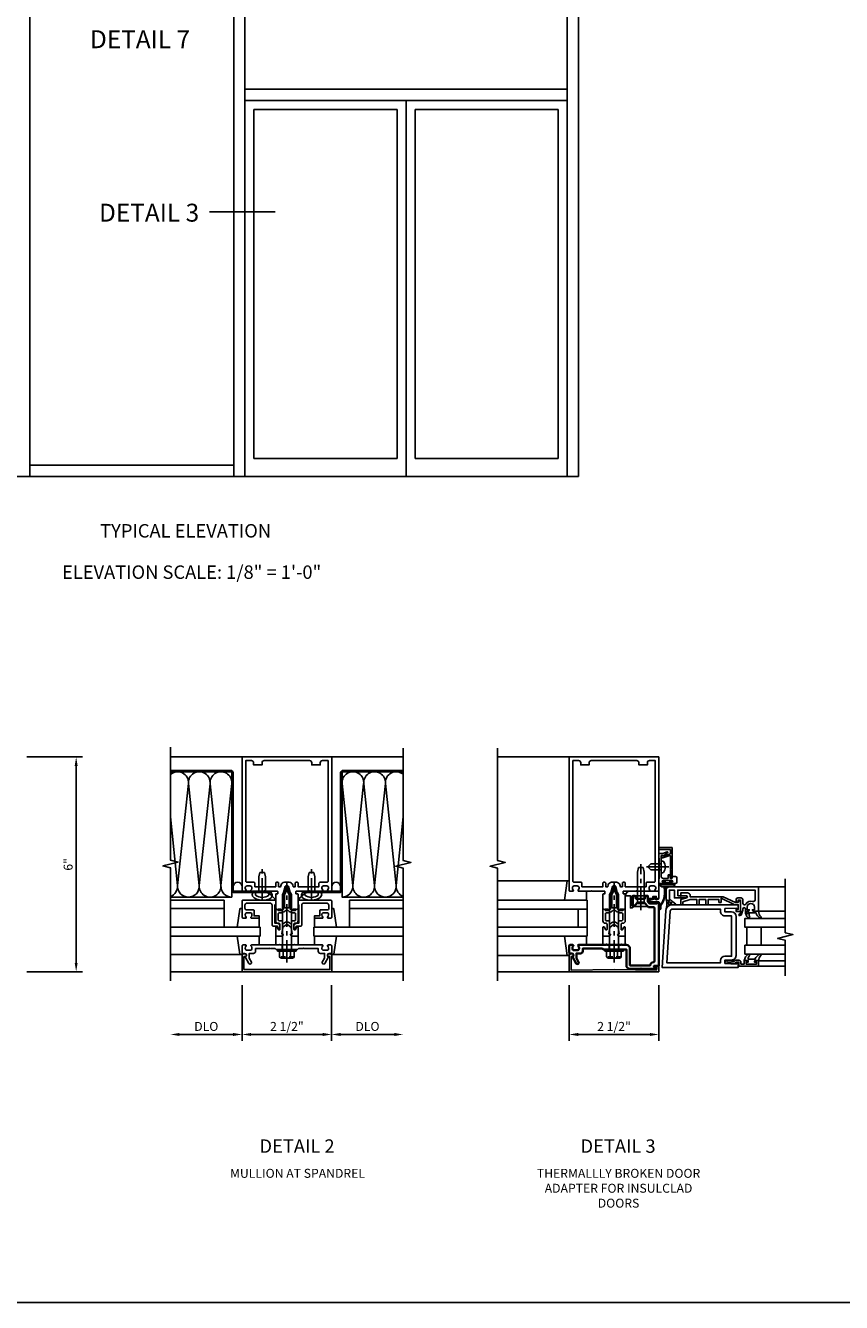
# Model space of a CAD drawing. Extents: x 0 to 136, y 0 to 88.
# Drawn here: x 50 to 73, y 0 to 36 of the extents above; entities that cross this region are included whole.
import ezdxf
from ezdxf.enums import TextEntityAlignment as Align

# ---------------------------------------------------------------- set-up
doc = ezdxf.new("R2010")
doc.units = 0
doc.header["$LTSCALE"] = 0.5
doc.header["$MEASUREMENT"] = 0
doc.linetypes.add('CENTER', pattern=[2, 1.25, -0.25, 0.25, -0.25])
doc.linetypes.add('HIDDEN', pattern=[0.375, 0.25, -0.125])
doc.layers.get('0').update_dxf_attribs({"color": 4, "linetype": 'CONTINUOUS'})
for name, color, linetype in [('CENTER', 1, 'CENTER'), ('DIME', 2, 'CONTINUOUS'), ('FORMAT', 7, 'CONTINUOUS'), ('HIDDEN', 3, 'HIDDEN'), ('TEXT', 3, 'CONTINUOUS')]:
    doc.layers.add(name, color=color, linetype=linetype)
doc.styles.get("Standard").update_dxf_attribs({"font": 'arial.ttf'})
doc.dimstyles.new('EXT_ON-OFF', dxfattribs={"dimscale": 2, "dimtxt": 0.125, "dimasz": 0.125, "dimexe": 0.09, "dimexo": 0.1875, "dimgap": 0.05, "dimtad": 3, "dimdec": 5, "dimzin": 3, "dimdsep": 46, "dimlunit": 5, "dimtxsty": 'STANDARD', "dimcen": 0, "dimse2": 1, "dimazin": 0, "dimtfac": 1, "dimtdec": 4, "dimtofl": 0, "dimtmove": 0, "dimatfit": 0, "dimfxl": 1, "dimfrac": 2, "dimtolj": 1, "dimtzin": 3, "dimarcsym": 0})
doc.dimstyles.new('EXT_ON-ON', dxfattribs={"dimscale": 2, "dimtxt": 0.125, "dimasz": 0.125, "dimexe": 0.09, "dimexo": 0.1875, "dimgap": 0.05, "dimtad": 3, "dimdec": 5, "dimzin": 3, "dimdsep": 46, "dimlunit": 5, "dimtxsty": 'STANDARD', "dimcen": 0, "dimadec": 0, "dimazin": 0, "dimtfac": 1, "dimtdec": 4, "dimtofl": 0, "dimtmove": 0, "dimatfit": 0, "dimfxl": 1, "dimfrac": 2, "dimtolj": 1, "dimtzin": 3, "dimarcsym": 0})

# ---------------------------------------------------------------- blocks, each defined once
blk = doc.blocks.new('*D31')
at = {"layer": 'DIME', "color": 0, "lineweight": -2}
for p, q in [((50.3, 15.609), (51.855, 15.609)), ((51.675, 9.859), (51.675, 15.359)), ((50.3, 9.609), (51.855, 9.609))]:
    blk.add_line(p, q, dxfattribs=at)
at = {"layer": 'DIME', "color": 0}
for points in [[(51.633, 15.359), (51.716, 15.359), (51.675, 15.609)], [(51.633, 9.859), (51.716, 9.859), (51.675, 9.609)]]:
    blk.add_solid(points, dxfattribs=at)
at = {"layer": 'DIME', "color": 0, "insert": (51.45, 12.609), "char_height": 0.25, "attachment_point": 5, "rotation": 90}
blk.add_mtext('\\A1;6"', dxfattribs=at)
blk = doc.blocks.new('B162005')
blk.add_lwpolyline([(-0.469, -0.335), (-0.454, -0.35), (-0.325, -0.35), (-0.3, -0.375), (-0.015, -0.375), (0, -0.36), (0.015, -0.375), (0.3, -0.375), (0.325, -0.35), (0.454, -0.35), (0.469, -0.335), (0.484, -0.35), (0.876, -0.35), (0.876, -0.426, 0.414214), (0.936, -0.486), (1.05, -0.486), (1.05, -0.621), (0.989, -0.726, 1), (1.059, -0.766), (1.164, -0.583, -0.84909), (1.18, -0.486), (1.22, -0.486, 0.414214), (1.25, -0.456), (1.25, -0.27, 0.414214), (1.23, -0.25), (1.148, -0.25, 0.669376), (1.137, -0.276, -0.199773), (1.164, -0.339), (1.164, -0.35, -0.414214), (1.114, -0.4), (1.026, -0.4, -0.414214), (0.976, -0.35), (0.976, -0.339, -0.199773), (1.003, -0.276, 0.669376), (0.992, -0.25), (0.225, -0.25), (0.21, -0.235), (0.195, -0.25), (-0.195, -0.25), (-0.21, -0.235), (-0.225, -0.25), (-0.992, -0.25, 0.669376), (-1.003, -0.276, -0.199773), (-0.976, -0.339), (-0.976, -0.35, -0.414214), (-1.026, -0.4), (-1.114, -0.4, -0.414214), (-1.164, -0.35), (-1.164, -0.339, -0.199773), (-1.137, -0.276, 0.669376), (-1.148, -0.25), (-1.23, -0.25, 0.414214), (-1.25, -0.27), (-1.25, -0.456, 0.414214), (-1.22, -0.486), (-1.18, -0.486, -0.84909), (-1.164, -0.583), (-1.059, -0.766, 1), (-0.989, -0.726), (-1.05, -0.621), (-1.05, -0.486), (-0.936, -0.486, 0.414214), (-0.876, -0.426), (-0.876, -0.35), (-0.484, -0.35)], format="xyb", close=True)
blk = doc.blocks.new('B162335')
at = {"layer": 'HIDDEN'}
for p, q in [((-0.133, -0.25), (-0.133, -0.375)), ((0.133, -0.25), (0.133, -0.375))]:
    blk.add_line(p, q, dxfattribs=at)
blk.add_blockref('B162005', (0, 0))
blk = doc.blocks.new('*D40')
at = {"layer": 'DIME', "color": 0, "lineweight": -2}
for p, q in [((56.308, 9.234), (56.308, 7.679)), ((56.058, 7.859), (54.558, 7.859))]:
    blk.add_line(p, q, dxfattribs=at)
at = {"layer": 'DIME', "color": 0}
for points in [[(54.558, 7.901), (54.558, 7.817), (54.308, 7.859)], [(56.058, 7.901), (56.058, 7.817), (56.308, 7.859)]]:
    blk.add_solid(points, dxfattribs=at)
at = {"layer": 'DIME', "color": 0, "insert": (55.308, 8.084), "char_height": 0.25, "attachment_point": 5}
blk.add_mtext('\\A1;DLO', dxfattribs=at)
blk = doc.blocks.new('*D41')
at = {"layer": 'DIME', "color": 0, "lineweight": -2}
for p, q in [((58.808, 9.234), (58.808, 7.679)), ((59.058, 7.859), (60.558, 7.859))]:
    blk.add_line(p, q, dxfattribs=at)
at = {"layer": 'DIME', "color": 0}
for points in [[(59.058, 7.901), (59.058, 7.817), (58.808, 7.859)], [(60.558, 7.901), (60.558, 7.817), (60.808, 7.859)]]:
    blk.add_solid(points, dxfattribs=at)
at = {"layer": 'DIME', "color": 0, "insert": (59.808, 8.084), "char_height": 0.25, "attachment_point": 5}
blk.add_mtext('\\A1;DLO', dxfattribs=at)
blk = doc.blocks.new('*D42')
at = {"layer": 'DIME', "color": 0, "lineweight": -2}
for p, q in [((56.308, 9.234), (56.308, 7.679)), ((56.558, 7.859), (58.558, 7.859))]:
    blk.add_line(p, q, dxfattribs=at)
at = {"layer": 'DIME', "color": 0}
for points in [[(56.558, 7.901), (56.558, 7.817), (56.308, 7.859)], [(58.558, 7.901), (58.558, 7.817), (58.808, 7.859)]]:
    blk.add_solid(points, dxfattribs=at)
at = {"layer": 'DIME', "color": 0, "insert": (57.558, 8.084), "char_height": 0.25, "attachment_point": 5}
blk.add_mtext('\\A1;2 1/2"', dxfattribs=at)
blk = doc.blocks.new('B162006')
blk.add_lwpolyline([(-1.2, -0.94), (-1.2, -0.576), (-1.17, -0.576, 1), (-1.17, -0.496), (-1.19, -0.496, 0.414214), (-1.25, -0.556), (-1.25, -1), (1.25, -1), (1.25, -0.556, 0.414214), (1.19, -0.496), (1.17, -0.496, 1), (1.17, -0.576), (1.2, -0.576), (1.2, -0.94)], format="xyb", close=True)
blk = doc.blocks.new('B027850-M')
blk.add_line((-0.3, 0.15), (-0.3, 0.4))
blk.add_lwpolyline([(0.314, 0.4), (0.242, -0.103, -0.373552), (0.223, -0.12), (0.2, -0.12, -0.414214), (0.18, -0.1), (0.18, -0.056)], format="xyb")
blk = doc.blocks.new('B162310-M')
for p, q in [((-0.313, -0.25), (-0.313, 0)), ((0.313, 0), (0.313, -0.25))]:
    blk.add_line(p, q)
blk = doc.blocks.new('B162013')
for points in [[(0.303, 0.424), (0.263, 0.424, -0.414214), (0.253, 0.434), (0.253, 0.49, -0.414214), (0.263, 0.5), (0.61, 0.5), (0.625, 0.515), (0.64, 0.5), (0.992, 0.5, 0.669376), (1.003, 0.526, -0.199773), (0.976, 0.589), (0.976, 0.6, -0.414214), (1.026, 0.65), (1.114, 0.65, -0.414214), (1.164, 0.6), (1.164, 0.589, -0.199773), (1.137, 0.526, 0.669376), (1.148, 0.5), (1.23, 0.5, 0.414214), (1.25, 0.52), (1.25, 4.25), (-1.25, 4.25), (-1.25, 0.52, 0.414214), (-1.23, 0.5), (-1.148, 0.5, 0.669376), (-1.137, 0.526, -0.199773), (-1.164, 0.589), (-1.164, 0.6, -0.414214), (-1.114, 0.65), (-1.026, 0.65, -0.414214), (-0.976, 0.6), (-0.976, 0.589, -0.199773), (-1.003, 0.526, 0.669376), (-0.992, 0.5), (-0.64, 0.5), (-0.625, 0.515), (-0.61, 0.5), (-0.263, 0.5, -0.414214), (-0.253, 0.49), (-0.253, 0.434, -0.414214), (-0.263, 0.424), (-0.303, 0.424, 0.414214), (-0.313, 0.414), (-0.313, 0), (-0.273, 0), (-0.258, -0.015), (-0.243, 0), (-0.17, 0), (-0.155, -0.015), (-0.14, 0), (-0.1, 0), (-0.1, 0.43), (-0.047, 0.628, -0.339454), (-0.018, 0.65), (0.018, 0.65, -0.339454), (0.047, 0.628), (0.1, 0.43), (0.1, 0), (0.14, 0), (0.155, -0.015), (0.17, 0), (0.243, 0), (0.258, -0.015), (0.273, 0), (0.313, 0), (0.313, 0.414, 0.414214)], [(-0.293, 0.75, 0.414214), (-0.313, 0.73), (-0.313, 0.625), (-0.895, 0.625), (-0.895, 0.73, 0.414214), (-0.915, 0.75), (-1.12, 0.75, -0.414214), (-1.15, 0.78), (-1.15, 4.15), (-0.99, 4.15, -0.414214), (-0.93, 4.09), (-0.93, 4.03), (-0.695, 4.03), (-0.695, 4.09, -0.414214), (-0.635, 4.15), (0.635, 4.15, -0.414214), (0.695, 4.09), (0.695, 4.03), (0.93, 4.03), (0.93, 4.09, -0.414214), (0.99, 4.15), (1.15, 4.15), (1.15, 0.78, -0.414214), (1.12, 0.75), (0.915, 0.75, 0.414214), (0.895, 0.73), (0.895, 0.625), (0.313, 0.625), (0.313, 0.73, 0.414214), (0.293, 0.75), (0.253, 0.75, 0.414214), (0.233, 0.73), (0.233, 0.625), (0.177, 0.625), (0.164, 0.676, 0.339454), (0.067, 0.75), (-0.067, 0.75, 0.339454), (-0.164, 0.676), (-0.177, 0.625), (-0.233, 0.625), (-0.233, 0.73, 0.414214), (-0.253, 0.75)]]:
    blk.add_lwpolyline(points, format="xyb", close=True)
blk = doc.blocks.new('B171300M')
for points in [[(0.747, 0.277), (0.721, 0.251, 0.198912), (0.715, 0.237), (0.715, 0.163, 0.198912), (0.721, 0.149), (0.741, 0.129, -0.198912), (0.744, 0.121), (0.744, 0.106, 0.453546), (0.757, 0.094, -0.007471), (0.804, 0.1), (1.174, 0.1), (1.261, 0.05, -0.57735), (1.261, -0.05), (1.174, -0.1), (0.804, -0.1, -0.007471), (0.757, -0.094, 0.453546), (0.744, -0.106), (0.744, -0.121, -0.198912), (0.741, -0.129), (0.721, -0.149, 0.198912), (0.715, -0.163), (0.715, -0.237, 0.198912), (0.721, -0.251), (0.747, -0.277, -0.198912), (0.75, -0.285), (0.75, -0.301, -0.414214), (0.738, -0.313), (0.42, -0.313, -0.414214), (0.357, -0.25), (0.357, -0.226, 0.414214), (0.326, -0.195), (0.19, -0.195, 0.414214), (0.17, -0.215), (0.17, -0.223, 0.414214), (0.19, -0.243), (0.193, -0.243, -0.131652), (0.203, -0.246), (0.247, -0.271, -0.267949), (0.257, -0.288), (0.257, -0.293, -0.414214), (0.237, -0.313), (0.012, -0.313, -0.414214), (0, -0.301), (0, -0.133, -0.267949), (0.01, -0.116), (0.038, -0.1, -0.57735), (0.05, -0.106), (0.05, -0.127, 0.466308), (0.073, -0.146), (0.232, -0.118, 0.176327), (0.243, -0.112), (0.316, -0.025, 0.36397), (0.316, 0.025), (0.243, 0.112, 0.176327), (0.232, 0.118), (0.073, 0.146, 0.466308), (0.05, 0.127), (0.05, 0.106, -0.57735), (0.038, 0.1), (0.01, 0.116, -0.267949), (0, 0.133), (0, 0.301, -0.414214), (0.012, 0.313), (0.237, 0.313, -0.414214), (0.257, 0.293), (0.257, 0.288, -0.267949), (0.247, 0.271), (0.203, 0.246, -0.131652), (0.193, 0.243), (0.19, 0.243, 0.414214), (0.17, 0.223), (0.17, 0.215, 0.414214), (0.19, 0.195), (0.326, 0.195, 0.414214), (0.357, 0.226), (0.357, 0.25, -0.414214), (0.42, 0.313), (0.738, 0.313, -0.414214), (0.75, 0.301), (0.75, 0.285, -0.198912)], [(0.388, 0.124, 0.414214), (0.428, 0.164), (0.428, 0.222, -0.414214), (0.448, 0.242), (0.624, 0.242, -0.414214), (0.644, 0.222), (0.644, 0.173, 0.109518), (0.652, 0.14), (0.679, 0.08, 0.092094), (0.696, 0.057, -0.424958), (0.696, -0.057, 0.092094), (0.679, -0.08), (0.652, -0.14, 0.109518), (0.644, -0.173), (0.644, -0.222, -0.414214), (0.624, -0.242), (0.448, -0.242, -0.414214), (0.428, -0.222), (0.428, -0.164, 0.414214), (0.388, -0.124), (0.367, -0.124, -0.63707), (0.352, -0.092), (0.37, -0.071, 0.36397), (0.37, 0.071), (0.352, 0.092, -0.63707), (0.367, 0.124)], [(1.243, -0.019), (1.163, -0.065), (0.806, -0.065, -0.001063), (0.799, -0.064, -0.506849), (0.783, -0.036, 0.103752), (0.791, 0, 0.103752), (0.783, 0.036, -0.506849), (0.799, 0.064, -0.001063), (0.806, 0.065), (1.163, 0.065), (1.243, 0.019, -0.57735)]]:
    blk.add_lwpolyline(points, format="xyb", close=True)
blk = doc.blocks.new('B128960')
for p, q in [((-0.24, -0.153), (-0.24, 0.156)), ((-0.205, 0.206), (-0.05, 0.206)), ((-0.205, 0.105), (-0.05, 0.105)), ((-0.05, -0.26), (-0.05, 0.26)), ((-0.05, 0.26), (0, 0.26)), ((0, -0.26), (0, 0.26)), ((0, 0.125), (1.533, 0.125)), ((1.75, 0), (1.533, 0.125)), ((1.75, 0), (1.533, -0.125)), ((-0.205, -0.101), (-0.05, -0.101)), ((-0.205, -0.203), (-0.05, -0.203)), ((-0.05, -0.26), (0, -0.26)), ((0, -0.125), (1.533, -0.125))]:
    blk.add_line(p, q)
for centre, radius, start, end in [((-0.186, 0.155), 0.0543, 110.9107, 249.0893), ((-0.071, 0.002), 0.169, 142.5556, 217.4444), ((-0.186, -0.152), 0.0543, 110.9107, 249.0893)]:
    blk.add_arc(centre, radius, start, end)
at = {"layer": 'CENTER'}
blk.add_line((-0.365, 0), (1.875, 0), dxfattribs=at)
at = {"layer": 'HIDDEN'}
for p, q in [((-0.228, 0.19), (-0.209, 0.19)), ((-0.209, -0.187), (-0.209, 0.19)), ((-0.228, -0.187), (-0.209, -0.187))]:
    blk.add_line(p, q, dxfattribs=at)
blk = doc.blocks.new('B171004')
blk.add_lwpolyline([(0.71, -0.916), (0.56, -0.916), (0.56, -0.77), (0.5, -0.77), (0.5, -0.992, 0.669376), (0.526, -1.003, -0.199773), (0.589, -0.976), (0.6, -0.976, -0.414214), (0.65, -1.026), (0.65, -1.114, -0.414214), (0.6, -1.164), (0.589, -1.164, -0.199773), (0.526, -1.137, 0.669376), (0.5, -1.148), (0.5, -1.23, 0.414214), (0.52, -1.25), (0.98, -1.25, 0.414214), (1, -1.23), (1, -0.333, 0.414214), (0.98, -0.313), (0.895, -0.313, 0.414214), (0.875, -0.333), (0.875, -0.333), (0.357, -0.333), (0.357, -0.276, 0.414214), (0.277, -0.196), (0.222, -0.196, 0.767327), (0.212, -0.233), (0.277, -0.271), (0.277, -0.383, 0.414214), (0.307, -0.413), (0.86, -0.413, -0.414214), (0.92, -0.473), (0.92, -1.11, -0.414214), (0.86, -1.17), (0.77, -1.17, -0.414214), (0.73, -1.13), (0.73, -0.936, 0.414214)], format="xyb", close=True)
blk = doc.blocks.new('B977028')
for p, q in [((-0.066, 0.186), (0, 0.186)), ((0, 0.095), (0.437, 0.095)), ((0.437, 0.095), (0.562, 0.065)), ((0.562, 0.065), (0.562, -0.065)), ((-0.066, -0.186), (0, -0.186)), ((0, -0.095), (0.437, -0.095)), ((0.437, -0.095), (0.562, -0.065))]:
    blk.add_line(p, q)
blk.add_arc((0.162, 0), 0.295, 140.7507, 219.2493)
at = {"layer": 'CENTER'}
blk.add_line((-0.219, 0), (0.684, 0), dxfattribs=at)
blk = doc.blocks.new('B028260')
for p, q in [((-0.05, 0.161), (0, 0.161)), ((0, 0.161), (0, -0.161)), ((0, 0.083), (0.292, 0.083)), ((0.375, 0), (0.292, 0.083)), ((-0.05, -0.161), (0, -0.161)), ((0, -0.083), (0.292, -0.083)), ((0.375, 0), (0.292, -0.083))]:
    blk.add_line(p, q)
for centre, radius, start, end in [((0.139, 0), 0.254, 142.3746, 217.6254), ((-0.05, 0.146), 0.015, 89.9999, 142.3747), ((-0.05, -0.146), 0.015, 217.6257, 270)]:
    blk.add_arc(centre, radius, start, end)
at = {"layer": 'CENTER'}
blk.add_line((-0.212, 0), (0.449, 0), dxfattribs=at)
blk = doc.blocks.new('B060315')
for p, q in [((2.347, -0.325), (2.132, -0.325)), ((2.357, -0.315), (2.347, -0.325)), ((2.367, -0.325), (2.357, -0.315)), ((2.735, -0.325), (2.367, -0.325)), ((2.679, -0.113), (2.749, -0.305)), ((2.727, -0.08), (2.688, -0.094)), ((2.79, -0.315), (2.729, -0.147)), ((2.919, -0.325), (2.804, -0.325)), ((2.969, 0), (2.919, -0.003)), ((2.919, -0.003), (2.919, -0.325)), ((2.969, -0.375), (2.969, 0)), ((2.132, -0.375), (2.969, -0.375))]:
    blk.add_line(p, q)
for centre, radius, start, end in [((2.132, -0.35), 0.025, 90, 270), ((2.693, -0.108), 0.015, 110, 200), ((2.727, -0.105), 0.025, 293.3215, 90), ((2.743, -0.142), 0.015, 113.3215, 200), ((2.735, -0.31), 0.015, 270, 20), ((2.804, -0.31), 0.015, 200, 270)]:
    blk.add_arc(centre, radius, start, end)
blk = doc.blocks.new('B060316')
for p, q in [((1.969, 0), (1.969, -0.133)), ((2.217, -0.013), (1.969, 0)), ((1.969, -0.347), (1.969, -0.469)), ((2.003, -0.133), (2.003, -0.115)), ((2.003, -0.365), (2.003, -0.347)), ((2.049, -0.115), (2.049, -0.365)), ((2.107, -0.265), (2.107, -0.127)), ((2.207, -0.265), (2.107, -0.265)), ((2.107, -0.359), (2.107, -0.329)), ((2.121, -0.314), (2.207, -0.306)), ((2.169, -0.065), (2.405, -0.065)), ((2.207, -0.306), (2.207, -0.265)), ((2.555, -0.013), (2.217, -0.013)), ((2.451, -0.065), (2.747, -0.065)), ((2.803, 0), (2.555, -0.013)), ((2.747, -0.065), (2.747, -0.141)), ((2.803, -0.01), (2.803, 0)), ((2.813, -0.02), (2.803, -0.01)), ((2.803, -0.03), (2.813, -0.02)), ((2.803, -0.108), (2.803, -0.03)), ((2.848, -0.232), (2.803, -0.108)), ((2, -0.5), (2.126, -0.5)), ((2.157, -0.38), (2.119, -0.373)), ((2.157, -0.469), (2.157, -0.38))]:
    blk.add_line(p, q)
for centre, radius, start, end in [((1.986, -0.133), 0.017, 180, 0), ((1.986, -0.347), 0.017, 360, 180), ((2.026, -0.115), 0.023, 0, 180), ((2.169, -0.127), 0.062, 90, 180), ((2.122, -0.329), 0.015, 95, 180), ((2.428, -0.086), 0.031, 42.6423, 137.3577), ((2.356, -0.5), 0.531, 29.0353, 42.5789), ((2.833, -0.235), 0.015, 209.0353, 10.9647), ((2, -0.469), 0.031, 180, 270), ((2.026, -0.365), 0.023, 180, 0), ((2.122, -0.359), 0.015, 180, 260), ((2.126, -0.469), 0.031, 270, 0)]:
    blk.add_arc(centre, radius, start, end)
blk = doc.blocks.new('B027078')
for p, q in [((-0.174, 0.156), (-0.174, -0.156)), ((-0.154, 0.156), (-0.154, -0.156)), ((-0.1, 0.156), (-0.1, -0.156)), ((-0.08, 0.156), (-0.08, -0.156)), ((-0.021, 0.077), (-0.08, 0.077)), ((-0.062, -0.062), (-0.062, 0.062)), ((-0.006, 0.062), (-0.062, 0.062)), ((-0.021, 0.077), (-0.021, 0.135)), ((-0.006, 0.135), (-0.021, 0.135)), ((-0.006, 0.062), (-0.006, 0.135)), ((-0.08, -0.077), (-0.021, -0.077)), ((-0.062, -0.062), (-0.006, -0.062)), ((-0.021, -0.135), (-0.021, -0.077)), ((-0.021, -0.135), (-0.006, -0.135)), ((-0.006, -0.135), (-0.006, -0.062))]:
    blk.add_line(p, q)
for centre, radius, start, end in [((-0.127, 0.156), 0.047, 0, 180), ((-0.127, 0.156), 0.027, 0, 180), ((-0.127, -0.156), 0.047, 180, 0), ((-0.127, -0.156), 0.027, 180, 0)]:
    blk.add_arc(centre, radius, start, end)
blk = doc.blocks.new('B069176')
for name, p in [('B027078', (2.049, -0.242)), ('B060316', (0, 0))]:
    blk.add_blockref(name, p)
blk = doc.blocks.new('B069177')
for name in ['B069176', 'B060315']:
    blk.add_blockref(name, (0, 0))
blk = doc.blocks.new('B162230')
at = {"lineweight": 35}
blk.add_lwpolyline([(0.765, 0.936), (0.845, 0.936), (0.963, 0.806), (1.105, 0.806, -0.414214), (1.125, 0.786), (1.125, -0.714, -0.414214), (1.11, -0.729), (1.1, -0.729, 0.414214), (1.01, -0.819), (0.444, -0.819), (0.444, -0.35, 0.414214), (0.344, -0.25), (0.225, -0.25), (0.21, -0.235), (0.195, -0.25), (-0.195, -0.25), (-0.21, -0.235), (-0.225, -0.25), (-0.992, -0.25, 0.669376), (-1.003, -0.276, -0.199773), (-0.976, -0.339), (-0.976, -0.35, -0.414214), (-1.026, -0.4), (-1.114, -0.4, -0.414214), (-1.164, -0.35), (-1.164, -0.339, -0.199773), (-1.137, -0.276, 0.669376), (-1.148, -0.25), (-1.23, -0.25, 0.414214), (-1.25, -0.27), (-1.25, -0.456, 0.414214), (-1.22, -0.486), (-1.18, -0.486, -0.84909), (-1.164, -0.583), (-1.059, -0.766, 1), (-0.989, -0.726), (-1.05, -0.621), (-1.05, -0.486), (-0.936, -0.486, 0.414214), (-0.876, -0.426), (-0.876, -0.35), (-0.325, -0.35), (-0.3, -0.375), (-0.015, -0.375), (0, -0.36), (0.015, -0.375), (0.344, -0.375), (0.344, -0.819, 0.414214), (0.444, -0.919), (0.735, -0.919), (0.75, -0.904), (0.765, -0.919), (1.189, -0.919), (1.189, -0.879), (1.122, -0.861, -0.876976), (1.126, -0.829), (1.25, -0.829), (1.25, 0.906), (1.188, 0.937), (1.188, 0.906), (0.994, 0.906), (0.947, 0.957), (0.947, 1.105, 0.414214), (0.927, 1.125), (0.887, 1.125, 0.414214), (0.867, 1.105), (0.867, 1.066, -0.414214), (0.837, 1.036), (0.63, 1.036, -0.414214), (0.6, 1.066), (0.6, 1.105, 0.414214), (0.58, 1.125), (0.54, 1.125, 0.414214), (0.52, 1.105), (0.52, 0.863, 0.414214), (0.535, 0.848), (0.576, 0.848), (0.655, 0.936), (0.735, 0.936), (0.75, 0.951)], format="xyb", close=True, dxfattribs=at)
blk = doc.blocks.new('B162526')
at = {"layer": 'HIDDEN'}
for p, q in [((-0.133, -0.25), (-0.133, -0.375)), ((0.133, -0.25), (0.133, -0.375))]:
    blk.add_line(p, q, dxfattribs=at)
blk.add_blockref('B162230', (0, 0))
blk = doc.blocks.new('B027850')
for p, q in [((-0.4, 0.317), (0.14, 0.24)), ((0.14, 0.18), (0.024, 0.18)), ((0.14, 0.24), (0.14, 0.18)), ((-0.15, -0.3), (-0.4, -0.3))]:
    blk.add_line(p, q)
blk = doc.blocks.new('*D55')
at = {"layer": 'DIME', "color": 0, "lineweight": -2}
for p, q in [((65.442, 9.234), (65.442, 7.679)), ((67.942, 9.234), (67.942, 7.679)), ((67.692, 7.859), (65.692, 7.859))]:
    blk.add_line(p, q, dxfattribs=at)
at = {"layer": 'DIME', "color": 0}
for points in [[(65.692, 7.901), (65.692, 7.817), (65.442, 7.859)], [(67.692, 7.901), (67.692, 7.817), (67.942, 7.859)]]:
    blk.add_solid(points, dxfattribs=at)
at = {"layer": 'DIME', "color": 0, "insert": (66.692, 8.084), "char_height": 0.25, "attachment_point": 5}
blk.add_mtext('\\A1;2 1/2"', dxfattribs=at)
blk = doc.blocks.new('B162496')
blk.add_lwpolyline([(1.06, 1.047, 0.414214), (1.085, 1.072), (1.085, 1.107), (1.178, 1.107), (1.178, 1.072, 0.414214), (1.203, 1.047), (1.25, 1.047), (1.25, 1.25), (0.433, 1.25, 0.414214), (0.333, 1.15), (0.333, 1.125), (0.458, 1.125), (0.458, 0.783), (0.505, 0.783), (0.54, 0.818), (0.54, 0.838), (0.508, 0.838), (0.508, 1.125), (0.947, 1.125), (0.947, 1.047)], format="xyb", close=True)
blk = doc.blocks.new('B162310')
for p, q in [((-0.25, 0.313), (0, 0.313)), ((-0.25, 0.313), (-0.25, 0.2505)), ((0, 0.313), (0, 0.2505)), ((-0.25, -0.2505), (-0.25, -0.313)), ((0, -0.313), (-0.25, -0.313)), ((0, -0.2505), (0, -0.313))]:
    blk.add_line(p, q)
blk = doc.blocks.new('B027413')
blk.add_lwpolyline([(0.965, 1.007, 0.668179), (0.994, 0.937), (1.007, 0.937, -0.414214), (1.017, 0.927), (1.017, 0.906), (1.035, 0.906), (1.035, 0.937), (1.155, 0.937), (1.155, 0.906), (1.173, 0.906), (1.173, 0.937), (1.243, 0.937, -0.414214), (1.253, 0.927), (1.253, 0.764, 1), (1.307, 0.764), (1.307, 0.784), (1.306, 0.854, 0.236401), (1.409, 1.381, 1), (1.391, 1.377, -0.236406), (1.292, 0.865), (1.289, 0.784), (1.289, 0.764, -1), (1.271, 0.764), (1.271, 0.927, 0.414214), (1.243, 0.955), (0.994, 0.955, -0.668179), (0.978, 0.994), (1.125, 1.041), (1.185, 1.013), (1.247, 1.042), (1.24, 1.058), (1.185, 1.032), (1.121, 1.062)], format="xyb", close=True)
blk = doc.blocks.new('B128401')
for p, q in [((0, -0.192), (0, 0.192)), ((0, 0.192), (0.081, 0.122)), ((0.081, 0.122), (0.081, -0.122)), ((0.081, 0.095), (0.956, 0.095)), ((0.956, 0.095), (1.081, 0.065)), ((1.081, -0.065), (1.081, 0.065)), ((0, -0.192), (0.081, -0.122)), ((0.081, -0.095), (0.956, -0.095)), ((0.956, -0.095), (1.081, -0.065))]:
    blk.add_line(p, q)
at = {"layer": 'CENTER'}
blk.add_line((-0.106, 0), (1.179, 0), dxfattribs=at)
blk = doc.blocks.new('B162041')
blk.add_lwpolyline([(1.19, -0.95), (1.19, -0.877), (1.15, -0.866, -0.339454), (1.135, -0.847), (1.135, -0.837), (1.25, -0.837), (1.25, -1), (-1.25, -1), (-1.25, -0.556, -0.414214), (-1.19, -0.496), (-1.17, -0.496, -1), (-1.17, -0.576), (-1.2, -0.576), (-1.2, -0.95), (0, -0.94)], format="xyb", close=True)

msp = doc.modelspace()

# ---------------------------------------------------------------- hatches: boundary and pattern name
h = msp.add_hatch()
h.set_pattern_fill('STEEL,_I', color=256, scale=2, style=2)
h.set_pattern_definition([(135, (75.97437, 1.49542), (0.1767767, 0.1767767), []), (135, (75.97437, 1.62042), (0.1767767, 0.1767767), [])])
edge = h.paths.add_edge_path()
edge.add_line((54.308402, 15.194913), (55.988465, 15.194862))
edge.add_arc((55.988465, 15.163862), 0.031, 0, 90, ccw=False)
edge.add_line((56.019465, 15.163862), (56.019465, 11.889908))
edge.add_arc((56.089465, 11.889908), 0.07, 180, 270)
edge.add_line((56.089465, 11.819908), (57.120465, 11.819908))
edge.add_line((57.120465, 11.819908), (57.120465, 11.858862))
edge.add_line((57.120465, 11.858862), (56.089465, 11.858862))
edge.add_arc((56.089465, 11.889862), 0.031, 180, 270, ccw=False)
edge.add_line((56.058465, 11.889862), (56.058465, 15.163862))
edge.add_arc((55.988465, 15.163862), 0.07, 360, 450)
edge.add_line((55.988465, 15.233862), (54.308402, 15.233913))
edge.add_line((54.308402, 15.233913), (54.308402, 15.194913))
h = msp.add_hatch()
h.set_pattern_fill('STEEL,_I', color=256, scale=2, style=2)
h.set_pattern_definition([(45, (39.14256, 1.49542), (-0.1767767, 0.1767767), []), (45, (39.14256, 1.62042), (-0.1767767, 0.1767767), [])])
edge = h.paths.add_edge_path()
edge.add_line((60.808529, 15.194913), (59.128465, 15.194862))
edge.add_arc((59.128465, 15.163862), 0.031, 90, 180)
edge.add_line((59.097465, 15.163862), (59.097465, 11.889908))
edge.add_arc((59.027465, 11.889908), 0.07, 270, 360, ccw=False)
edge.add_line((59.027465, 11.819908), (57.996465, 11.819908))
edge.add_line((57.996465, 11.819908), (57.996465, 11.858862))
edge.add_line((57.996465, 11.858862), (59.027465, 11.858862))
edge.add_arc((59.027465, 11.889862), 0.031, 270, 360)
edge.add_line((59.058465, 11.889862), (59.058465, 15.163862))
edge.add_arc((59.128465, 15.163862), 0.07, 90, 180, ccw=False)
edge.add_line((59.128465, 15.233862), (60.808529, 15.233913))
edge.add_line((60.808529, 15.233913), (60.808529, 15.194913))

# ---------------------------------------------------------------- linework, layer by layer
for p, q in [((50.385673, 63.941171), (50.385673, 23.441171)), ((56.073173, 63.941171), (56.073173, 23.441171)), ((56.385673, 63.941171), (56.385673, 23.441171)), ((65.385673, 63.941171), (65.385673, 23.441171)), ((65.698173, 63.941171), (65.698173, 23.441171)), ((65.385673, 34.253671), (56.385673, 34.253671)), ((65.385673, 33.941171), (56.385673, 33.941171)), ((60.885673, 33.941171), (60.885673, 23.441171)), ((56.635673, 33.691171), (56.635673, 23.941171)), ((60.635673, 33.691171), (56.635673, 33.691171)), ((60.635673, 33.691171), (60.635673, 23.941171)), ((65.135673, 33.691171), (61.135673, 33.691171)), ((61.135673, 33.691171), (61.135673, 23.941171)), ((65.135673, 33.691171), (65.135673, 23.941171)), ((60.635673, 23.941171), (56.635673, 23.941171)), ((65.135673, 23.941171), (61.135673, 23.941171)), ((56.073173, 23.753671), (50.385673, 23.753671)), ((65.698173, 23.441171), (44.073173, 23.441171)), ((56.308465, 15.608862), (54.308465, 15.608862)), ((58.808465, 15.608862), (60.808465, 15.608862)), ((65.442324, 15.608862), (63.442324, 15.608862)), ((67.942324, 15.608862), (67.923324, 15.608862)), ((65.399303, 12.148617), (63.442324, 12.148617)), ((70.722816, 11.984844), (71.472816, 11.984844)), ((54.308482, 11.608862), (55.808465, 11.608862)), ((55.808465, 10.858862), (55.808465, 11.608862)), ((59.308465, 10.858862), (59.308465, 11.608862)), ((60.808448, 11.608862), (59.308465, 11.608862)), ((63.442324, 11.608862), (65.942324, 11.608862)), ((65.942324, 11.608862), (65.942324, 10.608862)), ((54.308482, 11.378862), (55.808465, 11.378862)), ((60.808448, 11.378862), (59.308465, 11.378862)), ((65.942324, 11.358862), (63.442324, 11.358862)), ((65.692324, 11.358862), (65.692324, 10.858862)), ((70.722816, 11.300859), (71.472816, 11.300859)), ((54.308465, 10.858862), (56.808465, 10.858862)), ((56.808465, 10.858862), (56.808465, 10.608862)), ((60.808465, 10.858862), (58.308465, 10.858862)), ((58.308465, 10.858862), (58.308465, 10.608862)), ((65.942324, 10.858862), (63.442324, 10.858862)), ((70.803604, 10.35186), (70.803604, 10.85186)), ((56.808465, 10.608862), (54.308465, 10.608862)), ((58.308465, 10.608862), (60.808465, 10.608862)), ((65.942324, 10.608862), (63.442324, 10.608862)), ((56.265445, 10.088862), (54.308465, 10.088862)), ((58.851486, 10.088862), (60.808465, 10.088862)), ((65.399303, 10.069107), (63.442324, 10.069107)), ((70.722566, 9.915888), (71.472816, 9.915888)), ((70.722566, 9.764888), (71.472816, 9.764888)), ((56.308465, 9.608862), (54.308465, 9.608862)), ((58.808465, 9.608862), (60.808465, 9.608862)), ((65.442324, 9.608862), (63.442324, 9.608862))]:
    msp.add_line(p, q)
for points in [[(54.308145, 9.358862), (54.308145, 12.515112), (54.095893, 12.568033), (54.520717, 12.673953), (54.308465, 12.726874), (54.308465, 15.883124)], [(54.308145, 9.358862), (54.308145, 12.515112), (54.095893, 12.568033), (54.520717, 12.673953), (54.308465, 12.726874), (54.308465, 15.883124)], [(60.808465, 9.358862), (60.808465, 12.502981), (60.596213, 12.555902), (61.021038, 12.661823), (60.808785, 12.714743), (60.808465, 15.858862)], [(63.442298, 9.358862), (63.442298, 12.502981), (63.230046, 12.555902), (63.654871, 12.661823), (63.442618, 12.714743), (63.442298, 15.858862)], [(71.472816, 9.495202), (71.472816, 10.489174), (71.260564, 10.542095), (71.685388, 10.648016), (71.472816, 10.701016), (71.472816, 12.20754)], [(56.019465, 11.889908), (56.019465, 11.694908), (54.308465, 11.694908)], [(59.097465, 11.889908), (59.097465, 11.694908), (60.808465, 11.694908)], [(71.472816, 10.85186), (70.347604, 10.85186), (70.347604, 11.10186), (71.472816, 11.10186)], [(70.397604, 10.35186), (70.397604, 10.85186)], [(71.472816, 10.10186), (70.347604, 10.10186), (70.347604, 10.35186), (71.472816, 10.35186)]]:
    msp.add_lwpolyline(points)
for points in [[(56.019465, 11.694908, -0.434789217), (55.717451, 12.018753), (56.018729, 14.871017, 1.103175378), (55.416378, 14.853966), (55.715979, 12.018753, -1.072284969), (55.111951, 12.018753), (55.411552, 14.853966, 1.103175378), (54.809201, 14.871017), (55.110479, 12.018753, -0.434789217), (54.808465, 11.694908, -0.434789217), (54.506607, 12.018899), (54.809201, 14.871017, 0.668618195), (54.30839, 15.120585)], [(59.097465, 11.694908, 0.434789217), (59.399479, 12.018753), (59.098201, 14.871017, -1.103175378), (59.700552, 14.853966), (59.400951, 12.018753, 1.072284969), (60.004979, 12.018753), (59.705378, 14.853966, -1.103175378), (60.307729, 14.871017), (60.006451, 12.018753, 0.434789217), (60.308465, 11.694908, 0.434789217), (60.610323, 12.018899), (60.307729, 14.871017, -0.668618195), (60.80854, 15.120585)], [(54.308465, 11.714122, 0.332672643), (54.505136, 12.018899), (54.308269, 13.932667)], [(60.808465, 11.714122, -0.332672643), (60.611795, 12.018899), (60.808661, 13.932667)], [(70.722816, 11.300859, 0.179543524), (70.794443, 11.154564, -0.805989541), (70.77109, 11.116143, -0.244253879), (70.659281, 11.252736), (70.469576, 11.252736, 0.153911945), (70.474133, 11.156373, -0.824734385), (70.440123, 11.118588, -0.249535221), (70.360262, 11.300862, -0.257830961)], [(70.722566, 9.915888, -0.179543524), (70.794193, 10.062182, 0.805989541), (70.77084, 10.100603, 0.217611599), (70.62732, 9.964011), (70.437615, 9.964011, -0.144208398), (70.473883, 10.060374, 0.824734385), (70.439873, 10.098158, 0.236632945), (70.327565, 9.920888, 0.236632945)], [(70.093287, 9.931887, 0.317410484), (70.038634, 9.893305), (69.854177, 9.926804, 0.301599481), (69.84957, 9.929861), (69.80957, 9.929861, 0.414213562), (69.80457, 9.924861), (69.80457, 9.884994), (70.016315, 9.846539), (70.095577, 9.842625), (70.091183, 9.873886), (70.17557, 9.873886), (70.17557, 9.769888, 0.414213562), (70.18057, 9.764888), (70.722566, 9.764888), (70.722566, 9.915888, 0.414213562), (70.717566, 9.920888), (70.642565, 9.920888, 0.414213562), (70.610565, 9.888888), (70.610565, 9.88092), (70.672566, 9.88092), (70.672566, 9.826889), (70.377565, 9.826889), (70.377565, 9.88092), (70.439566, 9.88092), (70.439566, 9.920888), (70.327565, 9.920888), (70.327565, 9.822889), (70.233569, 9.822889), (70.233569, 9.873887, 0.414213562), (70.175569, 9.931887), (70.093288, 9.931887)]]:
    msp.add_lwpolyline(points, format="xyb")
for points in [[(54.308402, 15.194913), (55.988465, 15.194862, -0.414213562), (56.019465, 15.163862), (56.019465, 11.889908, 0.414213562), (56.089465, 11.819908), (57.120465, 11.819908), (57.120465, 11.858862), (56.089465, 11.858862, -0.414213562), (56.058465, 11.889862), (56.058465, 15.163862, 0.414213562), (55.988465, 15.233862), (54.308402, 15.233913)], [(60.808529, 15.194913), (59.128465, 15.194862, 0.414213562), (59.097465, 15.163862), (59.097465, 11.889908, -0.414213562), (59.027465, 11.819908), (57.996465, 11.819908), (57.996465, 11.858862), (59.027465, 11.858862, 0.414213562), (59.058465, 11.889862), (59.058465, 15.163862, -0.414213562), (59.128465, 15.233862), (60.808529, 15.233913)], [(68.472553, 11.734844), (68.472553, 11.890859), (70.628811, 11.890859), (70.628811, 11.615634, -0.518590767), (70.566011, 11.57137, 0.356365864), (70.371771, 11.50226, -0.758915348), (70.284574, 11.526609), (70.284573, 11.624834, 0.414212071), (70.237573, 11.671834), (70.144569, 11.671834, 0.414213562), (70.097569, 11.624834), (70.097569, 11.545854), (70.149413, 11.545854), (70.159571, 11.609849), (70.222569, 11.609849), (70.22257, 11.300854), (70.233607, 11.300854), (70.21378, 11.226864), (70.193072, 11.226864), (70.180478, 11.179864), (70.208549, 11.179864, 0.33945558), (70.253948, 11.214699), (70.284574, 11.329), (70.284574, 11.363036, -1), (70.360212, 11.363036), (70.360212, 11.300859), (70.437411, 11.300859, 0.414213562), (70.469411, 11.332859), (70.469411, 11.340829), (70.410216, 11.340829), (70.410216, 11.417851, -1), (70.612221, 11.417851), (70.612221, 11.340829), (70.553816, 11.340829), (70.553816, 11.332859, 0.414213562), (70.585816, 11.300859), (70.722816, 11.300859), (70.722816, 11.984844), (68.237151, 11.984834, 0.414212384), (68.143151, 11.890834), (68.143151, 11.621116, 0.33945097), (68.146857, 11.616286), (68.230859, 11.593777, 0.493149092), (68.237153, 11.598607), (68.237153, 11.890849), (68.377608, 11.890849), (68.377608, 11.672849), (68.691562, 11.672849, 1), (68.691562, 11.734844)], [(69.31657, 11.483854), (69.31657, 11.623854), (69.61857, 11.623854), (69.61857, 11.545854), (69.68057, 11.545854), (69.68057, 11.661854), (70.06657, 11.483854), (70.16057, 11.483854), (70.16057, 11.351854), (70.09857, 11.351854), (70.09857, 11.295854), (70.22257, 11.295854), (70.22257, 11.545854, 0.414213562), (70.17557, 11.592854), (70.17057, 11.592854), (70.16057, 11.545854), (70.080177, 11.545854), (69.741885, 11.701854), (69.16557, 11.701854), (69.16057, 11.696854), (69.15557, 11.701854), (68.82057, 11.701854), (68.82057, 11.733854, 0.414213562), (68.74257, 11.811854), (68.55457, 11.811854), (68.55457, 11.717854), (68.58557, 11.733854), (68.71157, 11.733854, -1), (68.71157, 11.671854), (68.55457, 11.623854), (68.55457, 11.483854), (68.61657, 11.483854), (68.61657, 11.561245), (68.821352, 11.623854), (69.00457, 11.623854), (69.00457, 11.483854), (69.06657, 11.483854), (69.06657, 11.623854), (69.25457, 11.623854), (69.25457, 11.483854)], [(69.97357, 11.280858), (69.78657, 11.280858), (69.78657, 11.374846), (70.11057, 11.39084), (70.11057, 11.358863), (70.16057, 11.358863), (70.16057, 11.483854), (68.31977, 11.483854, 0.393629744), (68.13421, 11.30805), (68.035824, 9.733862), (70.16057, 9.733862), (70.16057, 9.858886), (70.11057, 9.858886), (70.11057, 9.826866), (69.78657, 9.842866), (69.78657, 9.936858), (69.97357, 9.936858, 0.414267461), (70.09857, 10.061881), (70.09857, 11.155875, 0.414174904)], [(68.157378, 11.602177, -0.510977664), (68.166376, 11.610941), (68.237153, 11.598607), (68.237153, 11.633032, -0.662171818), (68.250291, 11.638602, 0.035166817), (68.4179, 11.497874, -0.726613911), (68.413346, 11.483854), (68.31977, 11.483854, 0.237840489), (68.169662, 11.40658, -0.790886521), (68.155746, 11.412397, 0.077569912)], [(68.215811, 11.494221), (68.296369, 11.520396, 0.720808929), (68.29648, 11.5351), (68.217763, 11.561993, 0.503353743), (68.207513, 11.554928), (68.20567, 11.501861, 0.52050119)], [(68.32019, 11.358853), (69.66157, 11.358853), (69.66157, 11.296858, 0.414215906), (69.78657, 11.171857), (69.97357, 11.171857), (69.97357, 10.045859), (69.78657, 10.045859, 0.414158505), (69.66157, 9.920883), (69.66157, 9.858862), (68.168875, 9.858862), (68.258995, 11.30077, -0.388393123)]]:
    msp.add_lwpolyline(points, format="xyb", close=True)
msp.add_circle((70.416495, 11.254075), 0.02536)
for centre, radius, start, end in [((56.183465, 11.983862), 0.125, 0, 180), ((56.763607, 11.330297), 0.550783, 28.9715644, 73.6705574), ((58.353323, 11.330297), 0.550783, 106.3294426, 151.0284356), ((58.933465, 11.983862), 0.125, 0, 180)]:
    msp.add_arc(centre, radius, start, end)
at = {"extrusion": (0, 0, -1)}
msp.add_ellipse((56.870465, 11.757908), major_axis=(0.283386, -0.013878), ratio=0.528931029, start_param=-0.516828695, end_param=3.473776474, dxfattribs=at)
msp.add_ellipse((58.246465, 11.757908), major_axis=(-0.283386, -0.013878), ratio=0.528931029, start_param=-0.516828695, end_param=3.473776474)
at = {"layer": 'FORMAT'}
msp.add_lwpolyline([(136, 0.375), (0.375, 0.375), (0.375, 88)], dxfattribs=at)
at = {"layer": 'TEXT'}
msp.add_line((57.227223, 30.832378), (55.397445, 30.832378), dxfattribs=at)

# ---------------------------------------------------------------- block references
for name, p in [('B162013', (57.558465, 11.358862)), ('B162013', (66.692324, 11.358862)), ('B162496', (66.692324, 10.608862)), ('B027413', (66.692324, 10.608862)), ('B162526', (66.692324, 10.608862)), ('B162335', (57.558465, 10.608862)), ('B162310-M', (57.558465, 10.608862)), ('B027850-M', (58.628465, 10.208862)), ('B162006', (57.558465, 10.608862)), ('B162041', (66.692324, 10.608862))]:
    msp.add_blockref(name, p)
for name, p, rotation in [('B069177', (67.942324, 10.109847), 90), ('B977028', (58.246465, 11.819908), 90), ('B128401', (67.442345, 11.437448), 90), ('B028260', (68.007324, 12.537847), 180), ('B027850', (65.622324, 12.008862), 90), ('B171300M', (57.558465, 10.608862), 90), ('B128960', (57.558465, 10.233862), 90), ('B171300M', (66.692324, 10.608862), 90), ('B128960', (66.692324, 10.233862), 90), ('B171004', (57.558465, 10.608862), 90), ('B027850-M', (56.488465, 11.258862), 180), ('B027850-M', (56.488465, 11.258862), 180)]:
    msp.add_blockref(name, p, dxfattribs=dict(rotation=rotation))
at = {"xscale": -1}
for name, p, rotation in [('B977028', (56.870465, 11.819908), 270), ('B171004', (57.558465, 10.608862), 270), ('B027850-M', (58.628465, 11.258862), 180), ('B027850-M', (58.628465, 11.258862), 180), ('B027850', (65.622324, 10.208862), 90), ('B162310', (66.692324, 10.608862), 270)]:
    msp.add_blockref(name, p, dxfattribs=dict(at, rotation=rotation))
msp.add_blockref('B027850-M', (56.488465, 10.208862), dxfattribs=at)

# ---------------------------------------------------------------- texts
at = {"layer": 'TEXT', "linetype": 'Continuous'}
for s, height, p in [('DETAIL 7', 0.5, (53.45853, 35.402728)), ('DETAIL 3', 0.5, (53.711808, 30.558877)), ('TYPICAL ELEVATION', 0.375, (54.730614, 21.737331)), ('DETAIL 2', 0.375, (57.841045, 4.554523)), ('DETAIL 3', 0.375, (66.804459, 4.554523))]:
    msp.add_text(s, height=height, dxfattribs=at).set_placement(p, align=Align.CENTER)
at = {"layer": 'TEXT', "attachment_point": 2}
for s, insert, char_height, width in [('ELEVATION SCALE: 1/8" = 1\'-0"', (54.898153, 20.957986), 0.375, 13.445445), ('MULLION AT SPANDREL', (57.854946, 4.106258), 0.25, 5.15625), ('THERMALLLY BROKEN DOOR ADAPTER FOR INSULCLAD DOORS', (66.81836, 4.106258), 0.25, 5.15625)]:
    msp.add_mtext(s, dxfattribs=dict(at, insert=insert, char_height=char_height, width=width))

# ---------------------------------------------------------------- dimensions: what is measured, and where the dimension line sits
at = {"layer": 'DIME'}
for base, p1, p2, angle, dimstyle, picture, middle in [((51.674632, 15.608862), (49.924632, 9.608862), (49.924632, 15.608862), 90, 'EXT_ON-ON', '*D31', (51.449632, 12.608862)), ((58.808465, 7.858862), (56.308465, 9.608862), (58.808465, 9.608862), 180, 'EXT_ON-OFF', '*D42', (57.558465, 8.083862)), ((65.442324, 7.858862), (67.942324, 9.608862), (65.442324, 9.608862), 180, 'EXT_ON-ON', '*D55', (66.692324, 8.083862))]:
    dim = msp.add_linear_dim(base=base, p1=p1, p2=p2, angle=angle, dimstyle=dimstyle, override={"dimpost": '"'}, dxfattribs=at)
    dim.commit()
    dim.dimension.update_dxf_attribs({"geometry": picture, "text_midpoint": middle})
for base, p1, p2, picture, middle in [((54.308465, 7.858862), (56.308465, 9.608862), (54.308465, 9.358862), '*D40', (55.308465, 8.083862)), ((60.808465, 7.858862), (58.808465, 9.608862), (60.808465, 9.358862), '*D41', (59.808465, 8.083862))]:
    dim = msp.add_linear_dim(base=base, p1=p1, p2=p2, angle=180, text='DLO', dimstyle='EXT_ON-OFF', override={"dimpost": '"'}, dxfattribs=at)
    dim.commit()
    dim.dimension.update_dxf_attribs({"geometry": picture, "text_midpoint": middle})

doc.saveas('drawing.dxf')
